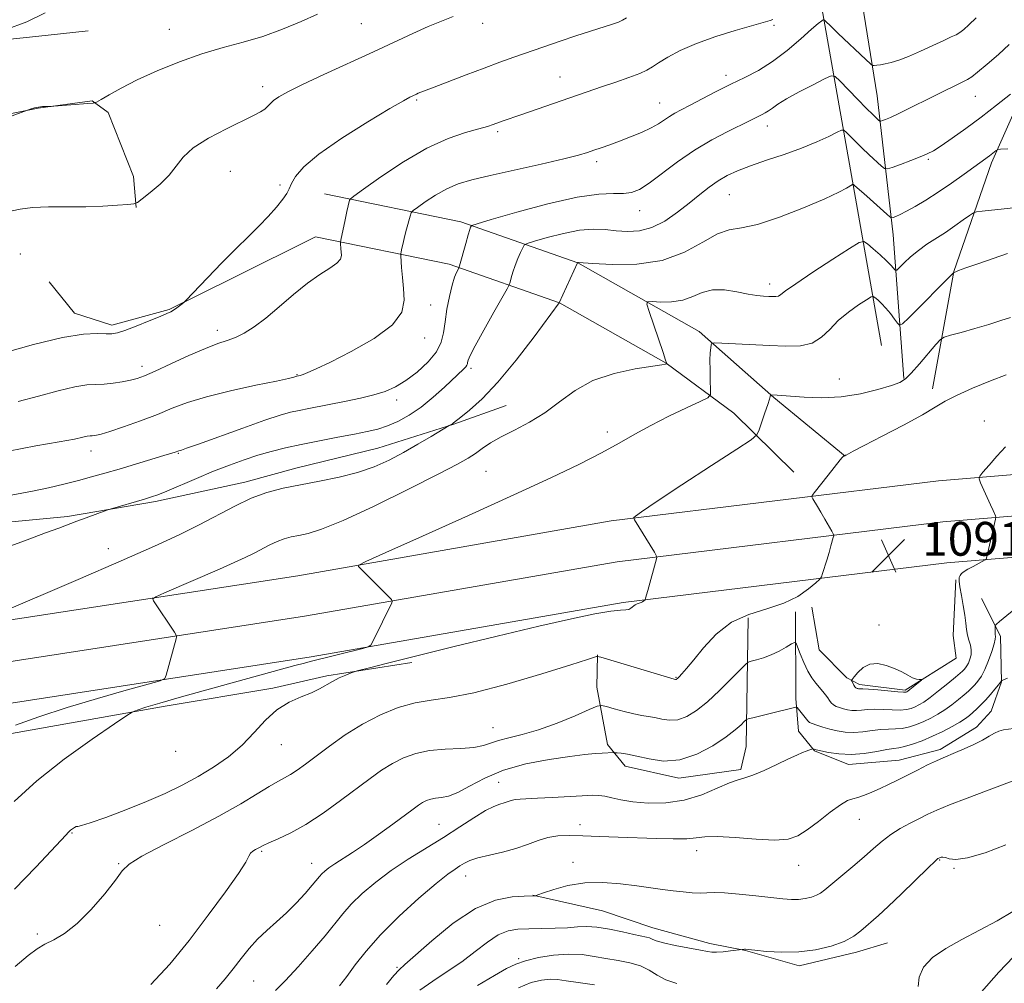
# Model space of a CAD drawing. Extents: x 2122300 to 2125200, y 322300 to 325200.
# Drawn here: x 2123720 to 2123954, y 323071 to 323299 of the extents above; entities that cross this region are included whole.
import ezdxf

# ---------------------------------------------------------------- set-up
doc = ezdxf.new("R2010")
doc.units = 0
doc.header["$MEASUREMENT"] = 0
for name, color, linetype, lineweight in [('DTM HARD BREAKLINE', 7, 'Continuous', 0), ('DTM SPOT ELEVATION', 2, 'Continuous', 13), ('INDEX CONTOUR', 41, 'Continuous', 13), ('INTERMEDIATE CONTOUR', 44, 'Continuous', 0), ('SPOT ELEVATION', 7, 'Continuous', 0)]:
    doc.layers.add(name, color=color, linetype=linetype, lineweight=lineweight)
doc.styles.add('Style-ITALICS', font='ITALICS.shx')

# ---------------------------------------------------------------- blocks, each defined once
blk = doc.blocks.new('SPOT')
at = {"layer": 'SPOT ELEVATION'}
for p, q in [((-3.91, -3.91), (3.82, 3.81)), ((-1.65, 3.77), (1.72, -3.93))]:
    blk.add_line(p, q, dxfattribs=at)

msp = doc.modelspace()

# ---------------------------------------------------------------- linework, layer by layer
at = {"layer": 'DTM HARD BREAKLINE'}
for points in [[(2124010.54, 323475.54, 1121.49), (2123980.37, 323447.39, 1122.03), (2123969.02, 323437.9, 1122.15), (2123958.03, 323426.08, 1121.96), (2123952.47, 323416.12, 1121.57), (2123948.48, 323407.29, 1120.64), (2123949.92, 323374.42, 1117.2), (2123958.5, 323353.81, 1113.26), (2123965.38, 323322.02, 1107.97), (2123962.22, 323291.54, 1102.75), (2123950.63, 323265.44, 1099.62), (2123941.75, 323239.68, 1096.03), (2123936.7, 323211.93, 1092.43)], [(2123902.25, 323356.18, 1115.77), (2123916.12, 323327.38, 1111.13), (2123923.56, 323281.28, 1105.06), (2123927.32, 323248.38, 1099.31), (2123929.91, 323214.34, 1094.13)], [(2123899.82, 323348.87, 1113.6), (2123906.38, 323321.72, 1111.05), (2123910.71, 323300.79, 1106.22), (2123917.48, 323262.44, 1100.31), (2123924.62, 323222.14, 1094.21)], [(2123736.62, 323296.71, 1115.27), (2123724.24, 323295.35, 1115.47), (2123704.5, 323293.32, 1115.93), (2123689.01, 323291.23, 1116.4), (2123674.69, 323289.9, 1117.01), (2123661.14, 323288.16, 1116.86), (2123654.88, 323282.85, 1116.9), (2123650.05, 323269.78, 1116.94), (2123649.86, 323256.64, 1116.32), (2123650.81, 323242.72, 1115.35), (2123653.34, 323230.7, 1114.62), (2123658.28, 323225.22, 1113.42), (2123667.11, 323221.22, 1112.34), (2123679.46, 323220.27, 1111.22)], [(2123668.66, 323247.86, 1114.19), (2123667.29, 323259.48, 1114.08), (2123667.984, 323261.098, 1114.012), (2123670.069, 323265.938, 1114.012), (2123682.297, 323270.562, 1114.012), (2123686.02, 323271.95, 1114.04), (2123706.54, 323274.74, 1114.23), (2123724.76, 323278.34, 1113.96), (2123737.54, 323280.08, 1114.12), (2123741.36, 323277.32, 1113.46), (2123747.32, 323262.16, 1112.65), (2123747.98, 323254.81, 1111.91)], [(2123792.57, 323258.1, 1108.83), (2123824.93, 323251.44, 1104.39), (2123852.61, 323241.75, 1099.99), (2123881.35, 323225.49, 1096.43), (2123899.08, 323209.83, 1093.89), (2123916.01, 323195.93, 1091.97)], [(2123790.47, 323247.91, 1108.83), (2123771, 323238.15, 1109.64), (2123755.82, 323230.65, 1110.11), (2123742.24, 323226.98, 1110.38), (2123733.4, 323229.82, 1110.68), (2123727.33, 323237.25, 1111.19)], [(2123790.47, 323247.91, 1108.83), (2123822.15, 323241.39, 1104.39), (2123848.3, 323232.24, 1099.99), (2123873.53, 323217.96, 1098.03), (2123889.57, 323206.1, 1094.97), (2123903.81, 323192.14, 1092.46)], [(2123706.92, 323155.42, 1100.06), (2123786.28, 323167.64, 1096.41), (2123860.52, 323180.61, 1094.25), (2123938.12, 323190.12, 1090.57), (2123993.08, 323194.65, 1087.23), (2124053.24, 323197.7, 1082.06), (2124133.33, 323200.26, 1075.37), (2124199.58, 323205.93, 1070.2), (2124279.63, 323212.54, 1064.36), (2124366.35, 323222.15, 1059.09), (2124433.76, 323229.33, 1055.21), (2124493.59, 323228.77, 1051.96), (2124557.84, 323223.74, 1047.44), (2124614.69, 323218.52, 1042.88)], [(2123708.48, 323145.79, 1100.26), (2123787.86, 323158.02, 1096.61), (2123861.95, 323170.96, 1094.45), (2123939.11, 323180.42, 1090.77), (2123993.75, 323184.92, 1087.43), (2124053.67, 323188.71, 1082.26), (2124133.85, 323191.27, 1075.57), (2124200.34, 323196.21, 1070.4), (2124280.57, 323202.83, 1064.56), (2124367.4, 323212.46, 1059.29), (2124434.23, 323219.58, 1055.41), (2124493.16, 323219.02, 1052.16), (2124557.01, 323214.02, 1047.64), (2124613.68, 323208.82, 1043.08)], [(2123710.04, 323136.16, 1100.06), (2123789.44, 323148.4, 1096.41), (2123863.38, 323161.31, 1094.25), (2123940.1, 323170.72, 1090.57), (2123994.64, 323175.21, 1087.23), (2124054.1, 323179.72, 1082.06), (2124134.26, 323182.28, 1075.37), (2124201.1, 323186.49, 1070.2), (2124281.51, 323193.12, 1064.36), (2124368.45, 323202.77, 1059.09), (2124434.7, 323209.83, 1055.21), (2124492.73, 323209.27, 1051.96), (2124556.18, 323204.3, 1047.44), (2124612.67, 323199.12, 1042.88)], [(2123525.17, 323133.95, 1111.6), (2123547.08, 323137.85, 1110.68), (2123565.45, 323140.75, 1109.91), (2123580.64, 323142.99, 1109.45), (2123602.89, 323146.89, 1108.57), (2123616.68, 323149.51, 1108.29), (2123639.32, 323155.87, 1106.14), (2123657.37, 323160.89, 1105.78), (2123677.22, 323168.7, 1105.82), (2123694.95, 323175.84, 1103.88), (2123712.63, 323179.81, 1102.89), (2123731.68, 323181.64, 1102.26), (2123752.53, 323185.21, 1101.7), (2123773.74, 323189.83, 1100.57), (2123786.12, 323193.17, 1100.67), (2123805.22, 323197.83, 1100.92), (2123823.28, 323203.55, 1099.93), (2123835.68, 323207.95, 1099.02)], [(2123942.17, 323166.63, 1090.13), (2123941.59, 323153.5, 1090.9), (2123942.28, 323148.08, 1091.48), (2123930.19, 323140.53, 1092.26), (2123919.39, 323141.84, 1092.37), (2123916.33, 323143.43, 1091.79), (2123909.85, 323150.1, 1091.68), (2123908.07, 323160.17, 1091.68)], [(2123904.19, 323159.07, 1090.87), (2123904.28, 323138.59, 1088.32), (2123904.93, 323130.85, 1087.08), (2123908.73, 323126.16, 1085.88), (2123916.8, 323122.95, 1085.38), (2123928.79, 323123.93, 1084.76), (2123938.49, 323126.49, 1084.37), (2123947.07, 323131.77, 1084.61), (2123950.6, 323135.59, 1084.76), (2123953.02, 323142.51, 1085.96), (2123952.8, 323153.33, 1087.62), (2123948.29, 323162.28, 1088.93)], [(2123892.96, 323157.69, 1091.56), (2123892.51, 323127.17, 1087.04), (2123891.28, 323121.78, 1086.31), (2123876.56, 323119.68, 1087.54), (2123863.85, 323122.57, 1087.35), (2123859.68, 323127.65, 1088.39), (2123857.17, 323141.22, 1090.71), (2123857.28, 323148.94, 1092.06)], [(2123712.59, 323129.27, 1097.89), (2123754.82, 323136.76, 1095.57), (2123780.39, 323141.02, 1094.33), (2123793.18, 323143.93, 1094.26), (2123813.32, 323147.11, 1093.48)], [(2123841.93, 323091.98, 1082.04), (2123858.5, 323088.26, 1081.03), (2123870.41, 323084.22, 1080.72), (2123883.89, 323080.54, 1080.41), (2123892.36, 323078.87, 1079.95), (2123905.06, 323075.21, 1079.6), (2123918.63, 323078.48, 1079.56), (2123926.01, 323080.69, 1079.02)]]:
    msp.add_polyline3d(points, dxfattribs=at)
at = {"layer": 'DTM SPOT ELEVATION'}
for p in [(2123801.37, 323298.38, 1113.1), (2123830.11, 323298.49, 1111.5), (2123899.11, 323297.98, 1107.78), (2123755.83, 323297.06, 1114.9), (2123848.44, 323285.75, 1108.8), (2123887.71, 323286.18, 1106.46), (2123777.93, 323283.44, 1112.5), (2123814.46, 323280.27, 1109.8), (2123871.99, 323279.63, 1106.8), (2123946.84, 323281.21, 1103.2), (2123833.66, 323272.77, 1107.7), (2123897.54, 323274.15, 1103.39), (2123857.09, 323265.72, 1105.6), (2123935.7, 323266.26, 1101.8), (2123770.26, 323263.43, 1111.1), (2123782.08, 323260.2, 1110.3), (2123888.56, 323257.89, 1101.05), (2123867.31, 323254.13, 1103.3), (2123720.54, 323243.84, 1111.03), (2123898.09, 323236.72, 1098.51), (2123817.77, 323231.74, 1105.1), (2123767.24, 323225.76, 1108.5), (2123816.33, 323223.9, 1105.5), (2123749.38, 323217.21, 1108.5), (2123827.3, 323216.73, 1101.7), (2123786.1, 323215.28, 1106.1), (2123914.59, 323214.22, 1094.79), (2123809.71, 323209.22, 1103.5), (2123948.96, 323204.28, 1090.9), (2123859.65, 323201.66, 1096.46), (2123737.28, 323197.15, 1105.4), (2123757.96, 323196.65, 1103.9), (2123830.91, 323192.38, 1096.93), (2123741.41, 323174.04, 1100.7), (2123923.98, 323155.97, 1091.5), (2123875.87, 323143.54, 1092.1), (2123832.52, 323131.69, 1090.9), (2123782.38, 323127.62, 1093.2), (2123757.38, 323126.01, 1095.5), (2123833.88, 323118.68, 1086.9), (2123919.36, 323109.98, 1083.2), (2123732.75, 323106.72, 1093.9), (2123819.71, 323108.78, 1086.9), (2123853.11, 323108.65, 1084.6), (2123777.73, 323102.33, 1089.8), (2123880.78, 323102.51, 1083.4), (2123851.48, 323099.77, 1082.5), (2123938.36, 323100.29, 1079.9), (2123743.8, 323099.43, 1092.1), (2123789.56, 323099.54, 1088.7), (2123904.95, 323099.04, 1083.3), (2123941.73, 323098.32, 1079.9), (2123826.06, 323096.52, 1083.3), (2123753.55, 323084.82, 1091.3), (2123724.6, 323082.78, 1092.3), (2123838.63, 323076.96, 1078.2), (2123809.75, 323074.91, 1082.2), (2123775.85, 323071.65, 1087.1)]:
    msp.add_point(p, dxfattribs=at)
at = {"layer": 'INDEX CONTOUR', "flags": 128}
for points, elevation in [([(2123716.355, 323220.322), (2123723.694, 323222.38), (2123730.538, 323224.051), (2123735.52, 323224.854), (2123738.78, 323225.009), (2123740.837, 323224.905), (2123742.226, 323224.891), (2123743.526, 323225.131), (2123745.329, 323225.743), (2123748.005, 323226.774), (2123751.025, 323227.979), (2123753.634, 323229.041), (2123755.279, 323229.731), (2123756.205, 323230.17), (2123756.859, 323230.567), (2123757.584, 323231.073), (2123758.911, 323232.057), (2123759.285, 323232.354), (2123759.75, 323232.807), (2123768.3, 323241.766), (2123769.769, 323243.265), (2123771.277, 323244.751), (2123775.011, 323248.345), (2123777.131, 323250.464), (2123779.28, 323252.734), (2123781.234, 323254.929), (2123782.739, 323256.786), (2123783.643, 323258.143), (2123784.199, 323259.258), (2123784.763, 323260.493), (2123785.733, 323262.17), (2123787.692, 323264.461), (2123791.264, 323267.498), (2123796.714, 323271.261), (2123802.845, 323275.113), (2123808.098, 323278.261), (2123811.303, 323280.125), (2123812.853, 323280.981), (2123814.414, 323281.72), (2123814.835, 323281.897), (2123818.58, 323283.315), (2123826.207, 323286.255), (2123830.44, 323287.863), (2123834.144, 323289.229), (2123837.503, 323290.429), (2123844.572, 323292.89), (2123848.415, 323294.21), (2123852.181, 323295.479), (2123855.64, 323296.613), (2123860.83, 323298.27), (2123862.273, 323298.746), (2123863.232, 323299.172), (2123864.13, 323299.781)], 1110), ([(2123714.976, 323158.518), (2123734.202, 323166.778), (2123744.421, 323171.195), (2123752.32, 323174.655), (2123758.208, 323177.34), (2123762.949, 323179.673), (2123771.346, 323184.145), (2123775.226, 323185.978), (2123778.98, 323187.339), (2123782.798, 323188.344), (2123786.899, 323189.18), (2123791.406, 323190.016), (2123796.046, 323190.951), (2123800.452, 323192.069), (2123804.358, 323193.433), (2123807.901, 323195.037), (2123811.322, 323196.852), (2123814.749, 323198.806), (2123817.854, 323200.641), (2123822.172, 323203.231), (2123822.654, 323203.487), (2123822.916, 323203.644), (2123823.181, 323203.834), (2123824.898, 323205.185), (2123826.969, 323206.85), (2123829.926, 323209.525), (2123833.68, 323213.477), (2123838.022, 323218.714), (2123842.264, 323224.208), (2123848.242, 323232.265), (2123852.559, 323241.775), (2123852.612, 323241.788), (2123852.76, 323241.781), (2123856.215, 323241.553), (2123860.789, 323241.318), (2123866.631, 323241.407), (2123872.632, 323242.301), (2123877.877, 323244.257), (2123882.22, 323246.643), (2123885.707, 323248.603), (2123888.52, 323249.557), (2123891.388, 323250.037), (2123895.177, 323250.849), (2123900.396, 323252.562), (2123906.14, 323254.796), (2123911.151, 323256.929), (2123914.466, 323258.469), (2123916.315, 323259.44), (2123917.677, 323260.26), (2123917.953, 323260.263), (2123918.291, 323260.007), (2123919.831, 323258.667), (2123921.139, 323257.508), (2123925.812, 323253.287), (2123926.573, 323252.618), (2123926.967, 323252.413), (2123927.331, 323252.496), (2123927.962, 323252.736), (2123928.99, 323253.184), (2123930.504, 323253.939), (2123932.561, 323255.077), (2123935.093, 323256.593), (2123938.003, 323258.465), (2123941.14, 323260.616), (2123944.156, 323262.763), (2123950.163, 323267.108), (2123951.736, 323268.36), (2123952.038, 323268.54), (2123952.75, 323268.643), (2123954.48, 323268.758)], 1100), ([(2123751.422, 323070.793), (2123755.922, 323075.604), (2123760.515, 323081.256), (2123765.07, 323087.207), (2123769.143, 323092.749), (2123772.209, 323097.134), (2123773.929, 323099.835), (2123774.7, 323101.228), (2123775.107, 323101.911), (2123775.614, 323102.387), (2123776.221, 323102.773), (2123777.336, 323103.378), (2123778.086, 323103.753), (2123779.419, 323104.347), (2123781.611, 323105.293), (2123784.592, 323106.718), (2123788.215, 323108.746), (2123792.279, 323111.412), (2123796.421, 323114.385), (2123803.416, 323119.641), (2123806.144, 323121.597), (2123808.697, 323123.205), (2123811.334, 323124.535), (2123814.22, 323125.564), (2123817.495, 323126.246), (2123821.188, 323126.577), (2123824.873, 323126.739), (2123828.014, 323126.957), (2123830.258, 323127.398), (2123833.866, 323128.639), (2123836.317, 323129.252), (2123839.461, 323130.008), (2123843.3, 323131.133), (2123847.697, 323132.739), (2123851.976, 323134.488), (2123855.325, 323135.929), (2123857.218, 323136.714), (2123858.274, 323136.9), (2123859.399, 323136.646), (2123861.263, 323136.116), (2123863.595, 323135.481), (2123865.885, 323134.92), (2123867.757, 323134.555), (2123869.33, 323134.304), (2123870.853, 323134.029), (2123872.527, 323133.661), (2123874.369, 323133.407), (2123876.347, 323133.537), (2123878.451, 323134.28), (2123880.756, 323135.691), (2123883.349, 323137.783), (2123886.228, 323140.459), (2123888.988, 323143.211), (2123892.344, 323146.651), (2123893.02, 323147.158), (2123893.739, 323147.379), (2123894.951, 323147.682), (2123896.587, 323148.167), (2123898.443, 323148.869), (2123900.321, 323149.779), (2123901.998, 323150.723), (2123903.252, 323151.485), (2123903.951, 323151.858), (2123904.325, 323151.678), (2123904.695, 323150.793), (2123905.311, 323149.148), (2123906.145, 323147.09), (2123907.099, 323145.066), (2123908.084, 323143.428), (2123909.041, 323142.153), (2123910.678, 323140.231), (2123911.315, 323139.445), (2123911.836, 323138.741), (2123912.265, 323138.104), (2123912.685, 323137.543), (2123913.19, 323137.071), (2123913.859, 323136.696), (2123914.667, 323136.393), (2123915.569, 323136.135), (2123916.528, 323135.903), (2123917.549, 323135.737), (2123918.644, 323135.685), (2123919.842, 323135.776), (2123921.234, 323135.918), (2123922.925, 323136.002), (2123924.952, 323135.951), (2123927.077, 323135.848), (2123928.992, 323135.814), (2123930.47, 323135.942), (2123931.596, 323136.215), (2123932.536, 323136.584), (2123933.462, 323137.041), (2123934.579, 323137.723), (2123936.099, 323138.807), (2123938.116, 323140.37), (2123940.272, 323142.101), (2123942.089, 323143.589), (2123943.218, 323144.534), (2123943.812, 323145.062), (2123944.153, 323145.413), (2123944.474, 323145.787), (2123944.817, 323146.282), (2123945.177, 323146.961), (2123945.532, 323147.866), (2123945.791, 323148.931), (2123945.847, 323150.069), (2123945.635, 323151.21), (2123945.278, 323152.367), (2123944.938, 323153.57), (2123944.73, 323154.869), (2123944.577, 323156.39), (2123944.35, 323158.276), (2123943.968, 323160.577), (2123943.523, 323162.959), (2123943.155, 323164.989), (2123942.975, 323166.352), (2123942.992, 323167.178), (2123943.186, 323167.711), (2123943.556, 323168.163), (2123944.156, 323168.633), (2123945.059, 323169.185), (2123946.271, 323169.853), (2123949.168, 323171.373), (2123949.399, 323171.56), (2123949.479, 323171.788), (2123951.609, 323181.067), (2123951.653, 323181.508), (2123951.564, 323181.799), (2123951.007, 323183.105), (2123950.434, 323184.402), (2123948.058, 323189.662), (2123947.706, 323190.577), (2123947.852, 323191.232), (2123948.62, 323192.191), (2123950.063, 323193.855), (2123951.936, 323195.98), (2123953.924, 323198.161)], 1090), ([(2123815.232, 323069.519), (2123818.245, 323071.632), (2123821.669, 323073.868), (2123825.131, 323076.226), (2123828.322, 323078.654), (2123831.194, 323080.882), (2123833.764, 323082.583), (2123836.092, 323083.53), (2123838.419, 323083.908), (2123841.028, 323084.002), (2123844.087, 323084.054), (2123847.29, 323084.135), (2123850.214, 323084.269), (2123852.586, 323084.453), (2123854.735, 323084.557), (2123857.138, 323084.419), (2123860.098, 323083.942), (2123863.217, 323083.287), (2123865.919, 323082.681), (2123868.916, 323082.052), (2123869.633, 323081.841), (2123870.237, 323081.554), (2123871.171, 323081.167), (2123872.908, 323080.676), (2123875.698, 323080.093), (2123881.657, 323078.994), (2123883.353, 323078.657), (2123884.402, 323078.489), (2123885.472, 323078.474), (2123887.036, 323078.586), (2123888.799, 323078.76), (2123891.565, 323079.078), (2123891.926, 323079.15), (2123892.126, 323079.179), (2123892.366, 323079.18), (2123893.028, 323079.116), (2123894.572, 323078.947), (2123897.311, 323078.671), (2123900.93, 323078.461), (2123904.96, 323078.536), (2123908.965, 323079.051), (2123912.64, 323079.933), (2123915.72, 323081.046), (2123918.019, 323082.265), (2123919.706, 323083.501), (2123923.855, 323087.172), (2123926.129, 323089.284), (2123929.312, 323092.332), (2123935.625, 323098.445), (2123937.27, 323100.014), (2123937.947, 323100.628), (2123938.133, 323100.761), (2123938.498, 323100.922), (2123938.753, 323101.001), (2123939.15, 323101.018), (2123939.737, 323100.879), (2123940.635, 323100.572), (2123942.23, 323100.416), (2123944.978, 323100.809), (2123949.115, 323102.031), (2123954.009, 323103.887)], 1080)]:
    msp.add_lwpolyline(points, dxfattribs=dict(at, elevation=elevation))
at = {"layer": 'INTERMEDIATE CONTOUR', "flags": 128}
for points, elevation in [([(2123712.948, 323274.504), (2123723.092, 323278.177), (2123723.893, 323278.419), (2123724.833, 323278.624), (2123725.822, 323278.736), (2123726.73, 323278.774), (2123727.86, 323278.781), (2123728.443, 323278.815), (2123736.521, 323279.444), (2123737.779, 323279.57), (2123738.593, 323279.827), (2123739.66, 323280.436), (2123741.562, 323281.56), (2123744.422, 323283.142), (2123748.25, 323285.07), (2123752.975, 323287.208), (2123758.222, 323289.338), (2123763.535, 323291.219), (2123768.56, 323292.7), (2123773.342, 323293.985), (2123778.025, 323295.367), (2123782.684, 323297.048), (2123787.092, 323298.873), (2123790.955, 323300.598)], 1114), ([(2123716.923, 323296.956), (2123722.068, 323298.79), (2123726.451, 323300.917)], 1116), ([(2123715.155, 323253.338), (2123720.459, 323254.459), (2123723.438, 323254.844), (2123727.24, 323254.995), (2123736.023, 323255.034), (2123740.116, 323255.169), (2123743.545, 323255.37), (2123746.012, 323255.555), (2123747.396, 323255.703), (2123748.276, 323256.044), (2123749.406, 323256.869), (2123751.318, 323258.373), (2123753.649, 323260.359), (2123755.816, 323262.534), (2123759.105, 323266.785), (2123761.513, 323268.982), (2123765.155, 323271.29), (2123769.352, 323273.499), (2123775.796, 323276.633), (2123777.44, 323277.5), (2123778.435, 323278.152), (2123779.117, 323278.773), (2123779.742, 323279.429), (2123780.544, 323280.16), (2123781.799, 323281.035), (2123783.931, 323282.231), (2123787.406, 323283.957), (2123792.455, 323286.321), (2123804.234, 323291.738), (2123813.526, 323296.077), (2123817.17, 323297.694), (2123820.366, 323298.989), (2123823.088, 323300.069)], 1112), ([(2123717.748, 323197.143), (2123724.242, 323198.383), (2123729.775, 323199.327), (2123733.371, 323199.991), (2123735.36, 323200.418), (2123736.401, 323200.659), (2123737.06, 323200.765), (2123737.55, 323200.796), (2123737.995, 323200.812), (2123738.572, 323200.89), (2123739.671, 323201.172), (2123741.735, 323201.818), (2123745.016, 323202.926), (2123749.005, 323204.343), (2123752.998, 323205.853), (2123756.541, 323207.286), (2123760.155, 323208.661), (2123764.608, 323210.038), (2123770.319, 323211.441), (2123776.304, 323212.736), (2123781.226, 323213.749), (2123784.103, 323214.357), (2123785.351, 323214.65), (2123786.054, 323214.859), (2123786.456, 323214.946), (2123786.869, 323215.063), (2123787.545, 323215.296), (2123788.65, 323215.734), (2123790.63, 323216.62), (2123794.001, 323218.236), (2123798.949, 323220.747), (2123804.336, 323223.834), (2123808.685, 323227.063), (2123810.916, 323230.086), (2123811.502, 323232.912), (2123811.307, 323235.638), (2123811.049, 323238.295), (2123810.866, 323240.649), (2123810.693, 323243.376), (2123810.703, 323243.888), (2123810.789, 323244.37), (2123810.96, 323245.185), (2123811.224, 323246.374), (2123811.592, 323247.901), (2123812.054, 323249.679), (2123812.901, 323252.787), (2123813.162, 323253.577), (2123813.611, 323254.12), (2123814.631, 323254.882), (2123816.486, 323256.187), (2123818.933, 323257.787), (2123821.605, 323259.291), (2123824.305, 323260.424), (2123827.509, 323261.361), (2123831.858, 323262.39), (2123843.918, 323265.133), (2123849.282, 323266.382), (2123852.78, 323267.254), (2123854.889, 323267.86), (2123856.453, 323268.386), (2123858.174, 323268.991), (2123860.196, 323269.716), (2123862.526, 323270.575), (2123865.116, 323271.566), (2123867.712, 323272.631), (2123870.006, 323273.695), (2123871.776, 323274.697), (2123873.151, 323275.614), (2123874.348, 323276.428), (2123875.587, 323277.158), (2123877.126, 323277.97), (2123879.236, 323279.06), (2123882.076, 323280.555), (2123885.402, 323282.29), (2123888.865, 323284.029), (2123892.198, 323285.627), (2123895.46, 323287.31), (2123898.794, 323289.395), (2123902.245, 323292.044), (2123905.47, 323294.81), (2123908.03, 323297.093), (2123909.613, 323298.448), (2123910.412, 323299.056), (2123910.749, 323299.255), (2123910.912, 323299.317), (2123911.062, 323299.246), (2123912.782, 323297.517), (2123914.326, 323296.023), (2123920.864, 323289.864), (2123921.967, 323288.849), (2123922.485, 323288.485), (2123922.86, 323288.462), (2123923.46, 323288.525), (2123924.339, 323288.646), (2123925.476, 323288.854), (2123926.875, 323289.192), (2123928.652, 323289.749), (2123930.947, 323290.63), (2123933.79, 323291.87), (2123936.76, 323293.236), (2123939.323, 323294.427), (2123941.088, 323295.228), (2123942.248, 323295.775), (2123943.139, 323296.284), (2123944.08, 323296.975), (2123945.305, 323298.072), (2123947.034, 323299.796)], 1106), ([(2123720.021, 323208.929), (2123724.863, 323210.157), (2123729.527, 323211.399), (2123733.469, 323212.355), (2123736.325, 323212.816), (2123738.449, 323212.95), (2123740.379, 323213.019), (2123742.511, 323213.226), (2123744.697, 323213.556), (2123746.649, 323213.933), (2123748.239, 323214.337), (2123749.966, 323214.967), (2123752.485, 323216.079), (2123756.195, 323217.801), (2123760.463, 323219.769), (2123764.401, 323221.489), (2123767.347, 323222.613), (2123769.549, 323223.357), (2123771.484, 323224.076), (2123773.565, 323225.091), (2123775.945, 323226.566), (2123778.715, 323228.631), (2123781.903, 323231.312), (2123785.286, 323234.23), (2123788.579, 323236.906), (2123791.516, 323238.971), (2123793.901, 323240.497), (2123795.558, 323241.667), (2123796.391, 323242.644), (2123796.629, 323243.506), (2123796.581, 323244.311), (2123796.506, 323245.09), (2123796.418, 323246.295), (2123796.41, 323246.624), (2123796.477, 323247.086), (2123797.482, 323251.949), (2123797.902, 323253.909), (2123798.211, 323255.275), (2123798.533, 323256.542), (2123798.713, 323256.848), (2123799.57, 323257.526), (2123801.84, 323259.159), (2123805.976, 323262.079), (2123811.308, 323265.629), (2123816.885, 323268.901), (2123821.89, 323271.192), (2123826.034, 323272.612), (2123829.165, 323273.474), (2123831.23, 323274.056), (2123832.586, 323274.495), (2123834.961, 323275.349), (2123839.124, 323276.797), (2123858.481, 323283.484), (2123861.647, 323284.56), (2123864.747, 323285.641), (2123867.3, 323286.607), (2123869.008, 323287.398), (2123870.293, 323288.171), (2123871.762, 323289.138), (2123873.925, 323290.451), (2123876.906, 323292.018), (2123880.737, 323293.689), (2123885.303, 323295.314), (2123889.918, 323296.754), (2123898.229, 323299.168), (2123898.801, 323299.375)], 1108), ([(2123715.862, 323186.217), (2123723.381, 323187.627), (2123727.219, 323188.439), (2123730.879, 323189.304), (2123734.286, 323190.175), (2123737.424, 323191.026), (2123740.536, 323191.912), (2123743.928, 323192.908), (2123754.524, 323196.077), (2123757.26, 323196.925), (2123758.061, 323197.221), (2123758.685, 323197.404), (2123759.926, 323197.816), (2123762.754, 323198.814), (2123773.285, 323202.612), (2123778.495, 323204.448), (2123782.13, 323205.643), (2123784.583, 323206.333), (2123786.615, 323206.79), (2123788.861, 323207.244), (2123797.769, 323208.969), (2123801.166, 323209.679), (2123804.316, 323210.44), (2123807.001, 323211.27), (2123809.421, 323212.337), (2123811.882, 323213.836), (2123814.56, 323215.882), (2123817.131, 323218.261), (2123819.143, 323220.675), (2123820.287, 323222.923), (2123820.824, 323225.184), (2123821.162, 323227.737), (2123821.623, 323230.73), (2123822.203, 323233.799), (2123822.818, 323236.454), (2123823.387, 323238.316), (2123823.864, 323239.471), (2123824.406, 323240.499), (2123824.583, 323241.014), (2123826.066, 323246.331), (2123826.643, 323248.352), (2123827.02, 323249.603), (2123827.224, 323250.206), (2123827.32, 323250.441), (2123827.54, 323250.591), (2123828.786, 323250.986), (2123832.122, 323251.965), (2123838.14, 323253.7), (2123845.522, 323255.697), (2123852.472, 323257.296), (2123857.592, 323258.022), (2123861.067, 323258.146), (2123863.476, 323258.124), (2123865.382, 323258.371), (2123867.254, 323259.13), (2123869.54, 323260.602), (2123876.223, 323265.639), (2123880.242, 323268.423), (2123884.353, 323270.86), (2123888.165, 323272.847), (2123893.331, 323275.366), (2123895.512, 323276.459), (2123896.291, 323276.832), (2123897.054, 323277.226), (2123897.833, 323277.713), (2123898.717, 323278.371), (2123900.014, 323279.292), (2123902.088, 323280.569), (2123905.097, 323282.217), (2123908.39, 323283.925), (2123911.107, 323285.302), (2123912.673, 323286.006), (2123913.617, 323285.885), (2123914.745, 323284.833), (2123918.934, 323280.489), (2123921.053, 323278.317), (2123922.533, 323276.835), (2123923.426, 323275.973), (2123923.91, 323275.525), (2123924.172, 323275.314), (2123924.401, 323275.285), (2123924.796, 323275.412), (2123925.536, 323275.69), (2123926.742, 323276.191), (2123928.518, 323277.007), (2123930.907, 323278.186), (2123936.651, 323281.091), (2123939.485, 323282.49), (2123941.957, 323283.685), (2123943.827, 323284.573), (2123944.998, 323285.143), (2123945.959, 323285.755), (2123947.346, 323286.862), (2123949.588, 323288.759), (2123952.294, 323291.107), (2123954.864, 323293.412)], 1104), ([(2123716.82, 323174.2), (2123722.132, 323176.176), (2123726.525, 323177.78), (2123729.631, 323178.933), (2123733.887, 323180.555), (2123736.112, 323181.384), (2123741.024, 323183.171), (2123741.801, 323183.422), (2123749.968, 323185.797), (2123751.632, 323186.296), (2123753.141, 323186.825), (2123755.223, 323187.669), (2123762.288, 323190.68), (2123766.344, 323192.369), (2123770.099, 323193.852), (2123773.55, 323195.106), (2123776.804, 323196.165), (2123779.993, 323197.067), (2123783.344, 323197.887), (2123787.105, 323198.704), (2123791.391, 323199.571), (2123795.774, 323200.425), (2123799.691, 323201.176), (2123802.747, 323201.778), (2123805.208, 323202.364), (2123807.507, 323203.116), (2123809.995, 323204.192), (2123812.688, 323205.661), (2123815.519, 323207.571), (2123818.387, 323209.893), (2123821.046, 323212.288), (2123825.602, 323216.596), (2123826.094, 323217.119), (2123826.343, 323217.501), (2123826.45, 323217.828), (2123826.498, 323218.166), (2123826.618, 323218.658), (2123827.101, 323219.775), (2123828.286, 323222.066), (2123830.338, 323225.789), (2123832.727, 323230.033), (2123835.887, 323235.612), (2123836.356, 323236.542), (2123836.566, 323237.185), (2123836.847, 323238.18), (2123837.262, 323239.537), (2123837.803, 323241.107), (2123838.443, 323242.729), (2123839.076, 323244.203), (2123839.574, 323245.316), (2123839.938, 323245.947), (2123840.655, 323246.35), (2123842.34, 323246.87), (2123845.376, 323247.737), (2123849.211, 323248.718), (2123853.06, 323249.466), (2123856.319, 323249.727), (2123859.108, 323249.618), (2123861.721, 323249.353), (2123864.409, 323249.159), (2123867.222, 323249.302), (2123870.165, 323250.069), (2123873.212, 323251.629), (2123876.221, 323253.703), (2123879.023, 323255.899), (2123881.5, 323257.896), (2123883.731, 323259.633), (2123885.847, 323261.12), (2123888.007, 323262.386), (2123890.471, 323263.542), (2123893.531, 323264.719), (2123897.343, 323266.018), (2123901.547, 323267.424), (2123905.651, 323268.893), (2123909.222, 323270.358), (2123912.065, 323271.67), (2123914.043, 323272.65), (2123915.125, 323273.156), (2123915.691, 323273.168), (2123916.227, 323272.696), (2123917.124, 323271.768), (2123918.393, 323270.483), (2123919.946, 323268.958), (2123921.668, 323267.331), (2123924.575, 323264.667), (2123925.327, 323264.058), (2123925.988, 323263.973), (2123927.127, 323264.34), (2123929.113, 323265.063), (2123931.533, 323265.957), (2123933.779, 323266.816), (2123935.438, 323267.517), (2123936.888, 323268.289), (2123938.704, 323269.448), (2123941.32, 323271.228), (2123944.582, 323273.544), (2123948.196, 323276.23), (2123951.843, 323279.077), (2123955.109, 323281.714)], 1102), ([(2123719.4, 323132.205), (2123724.954, 323134.194), (2123731.609, 323136.405), (2123738.829, 323138.596), (2123745.603, 323140.528), (2123750.808, 323141.963), (2123753.664, 323142.778), (2123754.784, 323143.331), (2123755.128, 323144.092), (2123757.443, 323152.671), (2123757.554, 323153.19), (2123757.451, 323153.596), (2123757.05, 323154.238), (2123752.116, 323161.7), (2123751.941, 323162.182), (2123752.61, 323162.674), (2123754.699, 323163.598), (2123767.741, 323169.214), (2123771.239, 323170.747), (2123773.848, 323171.936), (2123775.947, 323172.97), (2123779.666, 323174.95), (2123781.384, 323175.762), (2123783.047, 323176.365), (2123784.738, 323176.81), (2123786.554, 323177.18), (2123788.715, 323177.633), (2123791.925, 323178.625), (2123797.012, 323180.691), (2123804.347, 323184.102), (2123812.488, 323188.101), (2123819.538, 323191.669), (2123824.088, 323194.048), (2123826.682, 323195.515), (2123828.355, 323196.609), (2123830, 323197.772), (2123831.969, 323199.086), (2123834.471, 323200.535), (2123837.628, 323202.131), (2123841.193, 323203.974), (2123844.829, 323206.188), (2123848.324, 323208.807), (2123851.977, 323211.502), (2123856.215, 323213.849), (2123861.225, 323215.527), (2123866.236, 323216.602), (2123872.507, 323217.591), (2123873.413, 323217.754), (2123873.617, 323217.811), (2123873.684, 323217.855), (2123873.685, 323217.887), (2123873.652, 323218.031), (2123873.434, 323218.723), (2123872.845, 323220.485), (2123869.509, 323230.234), (2123868.981, 323231.938), (2123869.174, 323232.54), (2123870.253, 323232.557), (2123872.275, 323232.453), (2123874.856, 323232.491), (2123877.507, 323232.884), (2123879.868, 323233.732), (2123882.114, 323234.698), (2123884.555, 323235.334), (2123887.382, 323235.324), (2123890.323, 323234.882), (2123892.99, 323234.353), (2123895.082, 323234.01), (2123896.656, 323233.842), (2123897.856, 323233.768), (2123898.807, 323233.727), (2123899.559, 323233.747), (2123900.141, 323233.881), (2123900.696, 323234.227), (2123901.826, 323235.083), (2123904.247, 323236.797), (2123908.327, 323239.513), (2123913.044, 323242.581), (2123917.026, 323245.148), (2123919.288, 323246.543), (2123920.385, 323246.83), (2123921.258, 323246.256), (2123922.618, 323245.082), (2123924.267, 323243.633), (2123925.777, 323242.252), (2123926.816, 323241.21), (2123927.427, 323240.51), (2123927.75, 323240.083), (2123927.94, 323239.895), (2123928.219, 323240.036), (2123929.94, 323241.728), (2123931.486, 323243.162), (2123933.331, 323244.691), (2123935.359, 323246.133), (2123939.741, 323248.957), (2123941.971, 323250.47), (2123943.969, 323251.886), (2123945.466, 323252.972), (2123946.347, 323253.573), (2123947.116, 323253.842), (2123948.432, 323254.011), (2123953.625, 323254.558), (2123956.461, 323254.835)], 1098), ([(2123719.076, 323114.175), (2123724.411, 323119.098), (2123730.944, 323124.23), (2123737.565, 323128.967), (2123742.851, 323132.575), (2123745.787, 323134.551), (2123747.014, 323135.334), (2123747.583, 323135.594), (2123748.461, 323135.91), (2123750.286, 323136.499), (2123753.61, 323137.483), (2123758.738, 323138.928), (2123785.553, 323146.341), (2123787.866, 323146.967), (2123789.249, 323147.328), (2123801.693, 323150.412), (2123802.971, 323150.77), (2123803.602, 323151.23), (2123804.126, 323152.187), (2123808.55, 323161.207), (2123808.673, 323161.577), (2123808.445, 323161.986), (2123807.671, 323162.784), (2123800.661, 323169.807), (2123800.71, 323170.127), (2123802.398, 323170.989), (2123807.174, 323173.134), (2123815.854, 323177.008), (2123826.738, 323181.889), (2123837.491, 323186.76), (2123846.247, 323190.815), (2123853.005, 323194.068), (2123858.233, 323196.74), (2123862.415, 323199.044), (2123866.117, 323201.158), (2123869.925, 323203.249), (2123874.195, 323205.406), (2123878.36, 323207.397), (2123881.624, 323208.915), (2123883.414, 323209.803), (2123884.057, 323210.527), (2123884.104, 323211.707), (2123884.024, 323213.759), (2123883.95, 323216.283), (2123883.934, 323218.675), (2123884.009, 323220.453), (2123884.135, 323221.627), (2123884.255, 323222.329), (2123884.411, 323222.683), (2123885.053, 323222.784), (2123886.731, 323222.718), (2123898.014, 323222.137), (2123901.938, 323221.974), (2123905.361, 323222.088), (2123908.183, 323222.746), (2123910.394, 323224.113), (2123912.314, 323225.985), (2123914.342, 323228.057), (2123916.731, 323230.047), (2123919.128, 323231.757), (2123921.033, 323233.006), (2123922.102, 323233.666), (2123922.62, 323233.801), (2123923.032, 323233.53), (2123923.693, 323232.951), (2123924.59, 323232.102), (2123925.628, 323230.999), (2123926.7, 323229.701), (2123927.673, 323228.422), (2123928.407, 323227.415), (2123928.884, 323226.94), (2123929.576, 323227.282), (2123931.073, 323228.737), (2123941.727, 323239.453), (2123941.96, 323239.524), (2123942.178, 323239.636), (2123942.83, 323239.894), (2123944.561, 323240.523), (2123947.659, 323241.614), (2123954.408, 323243.959)], 1096), ([(2123719.181, 323093.379), (2123724.19, 323098.598), (2123731.362, 323106.242), (2123731.888, 323106.846), (2123732.129, 323107.095), (2123732.46, 323107.382), (2123732.908, 323107.715), (2123733.391, 323108.021), (2123733.803, 323108.214), (2123734.168, 323108.274), (2123735.04, 323108.455), (2123737.103, 323109.084), (2123740.787, 323110.383), (2123745.509, 323112.165), (2123750.43, 323114.14), (2123754.884, 323116.084), (2123758.898, 323118.03), (2123762.669, 323120.077), (2123766.343, 323122.311), (2123769.851, 323124.779), (2123773.074, 323127.521), (2123775.946, 323130.501), (2123778.632, 323133.418), (2123781.35, 323135.903), (2123784.233, 323137.69), (2123787.063, 323138.941), (2123789.535, 323139.919), (2123791.445, 323140.843), (2123794.482, 323142.612), (2123796.115, 323143.419), (2123797.696, 323144.106), (2123798.931, 323144.606), (2123799.665, 323144.891), (2123800.311, 323145.091), (2123803.588, 323145.932), (2123807.501, 323146.917), (2123813.891, 323148.508), (2123823.05, 323150.767), (2123833.513, 323153.318), (2123843.379, 323155.673), (2123851.119, 323157.438), (2123856.697, 323158.605), (2123860.449, 323159.256), (2123862.732, 323159.504), (2123863.991, 323159.556), (2123864.69, 323159.641), (2123865.224, 323159.93), (2123866.179, 323160.723), (2123866.673, 323160.977), (2123867.605, 323161.287), (2123867.974, 323161.47), (2123868.257, 323161.665), (2123868.55, 323161.917), (2123868.598, 323161.981), (2123868.694, 323162.284), (2123869.21, 323164.133), (2123871.255, 323171.657), (2123871.34, 323172.111), (2123871.285, 323172.294), (2123871.127, 323172.569), (2123870.763, 323173.179), (2123866.043, 323180.863), (2123865.861, 323181.254), (2123865.921, 323181.417), (2123866.259, 323181.733), (2123867.682, 323182.77), (2123871.188, 323185.14), (2123877.262, 323189.133), (2123884.334, 323193.739), (2123890.322, 323197.624), (2123893.684, 323199.846), (2123895.047, 323201.023), (2123895.579, 323202.163), (2123896.977, 323206.209), (2123897.638, 323208.17), (2123898.037, 323209.417), (2123898.218, 323210.056), (2123898.307, 323210.455), (2123898.348, 323210.5), (2123898.436, 323210.502), (2123899.829, 323210.425), (2123900.94, 323210.343), (2123902.991, 323210.172), (2123906.244, 323209.919), (2123910.395, 323209.779), (2123914.999, 323209.997), (2123919.608, 323210.722), (2123923.75, 323211.728), (2123926.952, 323212.697), (2123928.941, 323213.437), (2123930.25, 323214.271), (2123931.615, 323215.648), (2123933.553, 323217.829), (2123937.49, 323222.386), (2123938.558, 323223.564), (2123939.441, 323224.131), (2123940.898, 323224.573), (2123943.454, 323225.268), (2123946.711, 323226.176), (2123950.037, 323227.145), (2123952.895, 323228.043), (2123955.123, 323228.791)], 1094), ([(2123719.316, 323075.066), (2123722.419, 323077.677), (2123724.518, 323079.273), (2123726.328, 323080.363), (2123728.441, 323081.44), (2123730.985, 323082.933), (2123733.977, 323085.255), (2123737.33, 323088.606), (2123740.566, 323092.33), (2123743.106, 323095.561), (2123744.688, 323097.712), (2123746.321, 323099.322), (2123749.333, 323101.216), (2123754.593, 323103.99), (2123761.147, 323107.328), (2123767.585, 323110.688), (2123772.773, 323113.612), (2123776.671, 323115.971), (2123779.521, 323117.73), (2123781.573, 323118.903), (2123783.145, 323119.739), (2123784.568, 323120.543), (2123786.149, 323121.586), (2123788.097, 323123.004), (2123793.774, 323127.3), (2123797.501, 323129.948), (2123801.592, 323132.512), (2123805.858, 323134.701), (2123810.1, 323136.406), (2123814.115, 323137.559), (2123817.896, 323138.2), (2123822.209, 323138.799), (2123828.015, 323139.932), (2123835.792, 323141.963), (2123844.08, 323144.392), (2123850.934, 323146.509), (2123854.916, 323147.772), (2123856.599, 323148.33), (2123857.063, 323148.505), (2123857.319, 323148.538), (2123858.119, 323148.336), (2123875.459, 323143.119), (2123875.799, 323143.057), (2123875.893, 323143.064), (2123876.008, 323143.114), (2123876.219, 323143.287), (2123876.619, 323143.674), (2123877.307, 323144.39), (2123878.414, 323145.649), (2123880.077, 323147.69), (2123882.405, 323150.592), (2123885.393, 323153.8), (2123889.004, 323156.6), (2123893.137, 323158.49), (2123897.418, 323159.806), (2123901.405, 323161.099), (2123904.725, 323162.755), (2123907.269, 323164.509), (2123908.991, 323165.938), (2123909.916, 323166.771), (2123910.341, 323167.348), (2123910.63, 323168.164), (2123911.618, 323171.357), (2123912.164, 323173.164), (2123912.61, 323174.692), (2123913.157, 323176.659), (2123913.253, 323177.116), (2123913.152, 323177.522), (2123912.775, 323178.225), (2123911.177, 323181.041), (2123910.246, 323182.653), (2123909.425, 323184.039), (2123908.313, 323185.864), (2123908.094, 323186.291), (2123908.186, 323186.662), (2123908.665, 323187.295), (2123911.979, 323191.453), (2123914.826, 323195.098), (2123915.29, 323195.667), (2123915.755, 323196.143), (2123915.988, 323196.139), (2123916.068, 323196.154), (2123916.18, 323196.202), (2123916.75, 323196.541), (2123917.894, 323197.166), (2123920.446, 323198.495), (2123924.728, 323200.686), (2123929.769, 323203.293), (2123934.27, 323205.718), (2123937.331, 323207.527), (2123939.656, 323208.943), (2123942.344, 323210.357), (2123946.146, 323212.034), (2123950.406, 323213.762), (2123954.114, 323215.208)], 1092), ([(2123767.013, 323069.808), (2123769.087, 323072.191), (2123771.001, 323074.557), (2123772.863, 323076.954), (2123774.755, 323079.316), (2123776.757, 323081.553), (2123778.922, 323083.617), (2123781.214, 323085.635), (2123783.577, 323087.775), (2123785.921, 323090.122), (2123788.043, 323092.417), (2123789.71, 323094.32), (2123791.442, 323096.398), (2123791.995, 323097.02), (2123792.691, 323097.691), (2123793.668, 323098.485), (2123795.031, 323099.436), (2123799.224, 323102.06), (2123802.104, 323103.959), (2123805.439, 323106.314), (2123808.791, 323108.778), (2123813.583, 323112.375), (2123814.853, 323113.296), (2123815.802, 323113.898), (2123816.738, 323114.37), (2123817.763, 323114.736), (2123818.924, 323114.977), (2123820.291, 323115.135), (2123821.993, 323115.468), (2123824.18, 323116.294), (2123826.995, 323117.807), (2123830.568, 323119.706), (2123835.031, 323121.569), (2123840.349, 323123.052), (2123845.851, 323124.131), (2123850.703, 323124.86), (2123854.27, 323125.3), (2123856.706, 323125.531), (2123858.364, 323125.638), (2123861.159, 323125.74), (2123861.44, 323125.73), (2123861.952, 323125.694), (2123862.912, 323125.609), (2123864.437, 323125.389), (2123866.619, 323124.932), (2123869.505, 323124.243), (2123872.959, 323123.756), (2123876.802, 323124.011), (2123880.81, 323125.357), (2123884.602, 323127.38), (2123887.751, 323129.474), (2123889.943, 323131.142), (2123891.301, 323132.33), (2123892.063, 323133.089), (2123892.499, 323133.498), (2123893.017, 323133.734), (2123894.062, 323133.999), (2123900.401, 323135.531), (2123902.077, 323135.955), (2123903.929, 323136.45), (2123904.311, 323136.531), (2123904.562, 323136.425), (2123904.899, 323136.045), (2123907.161, 323133.255), (2123907.555, 323132.914), (2123908.191, 323132.606), (2123909.26, 323132.224), (2123910.689, 323131.781), (2123912.344, 323131.32), (2123914.113, 323130.893), (2123915.995, 323130.586), (2123918.013, 323130.493), (2123920.167, 323130.664), (2123922.339, 323130.966), (2123924.386, 323131.225), (2123926.209, 323131.32), (2123927.877, 323131.354), (2123929.506, 323131.485), (2123931.185, 323131.836), (2123932.899, 323132.39), (2123934.612, 323133.092), (2123936.294, 323133.901), (2123937.958, 323134.829), (2123939.623, 323135.896), (2123941.285, 323137.099), (2123942.842, 323138.322), (2123944.167, 323139.423), (2123945.178, 323140.306), (2123945.97, 323141.057), (2123946.685, 323141.806), (2123947.44, 323142.688), (2123948.246, 323143.851), (2123949.093, 323145.45), (2123949.949, 323147.53), (2123950.714, 323149.717), (2123951.268, 323151.527), (2123951.531, 323152.624), (2123951.583, 323153.224), (2123951.544, 323153.69), (2123951.511, 323154.293), (2123951.493, 323155.497), (2123951.532, 323155.832), (2123951.814, 323156.177), (2123952.579, 323156.827), (2123957.25, 323160.673)], 1088), ([(2123931.961, 323143.483), (2123930.799, 323144.079), (2123929.366, 323144.858), (2123927.662, 323145.685), (2123925.722, 323146.41), (2123923.708, 323146.818), (2123921.812, 323146.677), (2123920.204, 323145.868), (2123918.95, 323144.723), (2123918.089, 323143.687), (2123917.637, 323143.09), (2123917.508, 323142.797), (2123917.595, 323142.557), (2123918.044, 323141.737), (2123918.289, 323141.348), (2123918.487, 323141.112), (2123918.648, 323140.999), (2123918.793, 323140.949), (2123918.943, 323140.914), (2123919.103, 323140.887), (2123919.273, 323140.879), (2123919.517, 323140.888), (2123920.129, 323140.871), (2123921.464, 323140.779), (2123923.696, 323140.581), (2123928.479, 323140.142), (2123929.756, 323140.048), (2123930.294, 323140.04), (2123930.46, 323140.076), (2123930.582, 323140.142), (2123930.819, 323140.308), (2123931.29, 323140.674), (2123934.038, 323142.907), (2123934.107, 323143.027), (2123933.912, 323143.04), (2123933.497, 323143.05), (2123932.854, 323143.162), (2123931.961, 323143.483)], 1092), ([(2123781.004, 323069.443), (2123783.34, 323071.763), (2123786.383, 323075.035), (2123789.717, 323078.784), (2123792.733, 323082.329), (2123796.915, 323087.529), (2123798.952, 323089.821), (2123801.555, 323092.361), (2123804.738, 323095.091), (2123808.415, 323097.856), (2123812.467, 323100.539), (2123820.821, 323105.672), (2123824.654, 323108.135), (2123828.01, 323110.326), (2123830.728, 323112.002), (2123832.711, 323113.004), (2123834.112, 323113.519), (2123835.149, 323113.816), (2123836.858, 323114.4), (2123837.783, 323114.623), (2123838.941, 323114.743), (2123843.106, 323114.917), (2123846.551, 323115.102), (2123853.688, 323115.528), (2123856.019, 323115.638), (2123857.627, 323115.615), (2123859.021, 323115.42), (2123860.658, 323115.039), (2123862.796, 323114.563), (2123865.636, 323114.106), (2123869.286, 323113.803), (2123873.473, 323113.852), (2123877.825, 323114.467), (2123881.992, 323115.744), (2123885.67, 323117.294), (2123888.577, 323118.607), (2123890.588, 323119.335), (2123892.214, 323119.779), (2123894.129, 323120.403), (2123896.79, 323121.531), (2123899.795, 323122.934), (2123902.53, 323124.242), (2123904.518, 323125.168), (2123905.845, 323125.749), (2123906.736, 323126.104), (2123907.383, 323126.336), (2123908.289, 323126.61), (2123908.37, 323126.618), (2123908.617, 323126.55), (2123909.11, 323126.427), (2123910.181, 323126.176), (2123912.013, 323125.786), (2123914.48, 323125.423), (2123917.384, 323125.3), (2123920.492, 323125.552), (2123923.444, 323126.014), (2123925.848, 323126.449), (2123927.465, 323126.69), (2123928.677, 323126.86), (2123930.02, 323127.156), (2123931.899, 323127.73), (2123934.202, 323128.566), (2123936.688, 323129.6), (2123939.126, 323130.762), (2123941.337, 323131.934), (2123943.148, 323132.985), (2123944.454, 323133.826), (2123945.413, 323134.542), (2123946.245, 323135.256), (2123947.137, 323136.078), (2123948.127, 323137.05), (2123949.217, 323138.2), (2123950.379, 323139.51), (2123951.467, 323140.791), (2123952.308, 323141.811), (2123952.778, 323142.403), (2123953.032, 323142.783), (2123953.077, 323142.817), (2123953.307, 323142.933), (2123954.46, 323143.4)], 1086), ([(2123796.126, 323070.507), (2123797.881, 323072.731), (2123799.892, 323075.456), (2123802.467, 323078.748), (2123805.908, 323082.622), (2123810.316, 323086.974), (2123814.995, 323091.233), (2123819.05, 323094.713), (2123821.814, 323096.924), (2123823.539, 323098.155), (2123824.702, 323098.893), (2123825.759, 323099.542), (2123827.07, 323100.187), (2123828.972, 323100.828), (2123831.667, 323101.478), (2123834.821, 323102.185), (2123837.966, 323103.006), (2123840.74, 323103.959), (2123843.206, 323104.894), (2123845.541, 323105.621), (2123847.93, 323106.003), (2123850.611, 323106.104), (2123853.834, 323106.041), (2123857.757, 323105.914), (2123862.169, 323105.753), (2123871.235, 323105.396), (2123875.238, 323105.294), (2123878.427, 323105.343), (2123880.677, 323105.573), (2123882.748, 323105.822), (2123885.62, 323105.877), (2123889.923, 323105.611), (2123894.873, 323105.233), (2123899.334, 323105.032), (2123902.488, 323105.266), (2123904.78, 323106.047), (2123906.976, 323107.455), (2123909.626, 323109.463), (2123912.426, 323111.626), (2123914.857, 323113.396), (2123916.559, 323114.384), (2123917.802, 323114.832), (2123919.011, 323115.15), (2123920.523, 323115.664), (2123922.308, 323116.386), (2123924.248, 323117.251), (2123926.256, 323118.208), (2123928.362, 323119.253), (2123933.088, 323121.626), (2123935.493, 323122.813), (2123937.575, 323123.812), (2123939.166, 323124.529), (2123942.136, 323125.772), (2123944.182, 323126.653), (2123946.437, 323127.676), (2123948.515, 323128.7), (2123950.122, 323129.603), (2123951.344, 323130.329), (2123952.36, 323130.839), (2123953.515, 323131.146), (2123955.836, 323131.484)], 1084), ([(2123807.304, 323070.811), (2123809.044, 323072.921), (2123810.272, 323074.266), (2123811.643, 323075.54), (2123818.024, 323081.205), (2123823.078, 323085.324), (2123828.358, 323088.828), (2123833.132, 323090.827), (2123837.062, 323091.613), (2123839.905, 323091.777), (2123842.471, 323091.831), (2123842.622, 323091.857), (2123843.139, 323092.031), (2123844.466, 323092.503), (2123846.919, 323093.336), (2123850.299, 323094.253), (2123854.279, 323094.891), (2123858.536, 323094.986), (2123862.754, 323094.675), (2123866.618, 323094.197), (2123872.701, 323093.358), (2123875.218, 323093.023), (2123877.589, 323092.74), (2123879.76, 323092.54), (2123881.631, 323092.461), (2123883.208, 323092.51), (2123884.936, 323092.576), (2123887.37, 323092.517), (2123890.841, 323092.238), (2123894.796, 323091.823), (2123901.227, 323091.099), (2123903.277, 323090.944), (2123904.954, 323090.963), (2123906.532, 323091.166), (2123907.98, 323091.513), (2123909.193, 323091.951), (2123910.152, 323092.475), (2123911.189, 323093.267), (2123917.77, 323098.751), (2123920.449, 323101.035), (2123922.711, 323103.036), (2123924.718, 323104.767), (2123926.762, 323106.317), (2123929.044, 323107.752), (2123931.405, 323109.053), (2123933.598, 323110.179), (2123935.521, 323111.134), (2123937.666, 323112.111), (2123940.673, 323113.35), (2123944.887, 323114.981), (2123949.473, 323116.715), (2123955.536, 323118.993)], 1082), ([(2123933.241, 323070.348), (2123933.478, 323072.554), (2123934.496, 323074.924), (2123936.653, 323077.193), (2123939.79, 323079.367), (2123943.622, 323081.52), (2123947.835, 323083.706), (2123952.007, 323085.911), (2123955.687, 323088.104)], 1078), ([(2123948.241, 323069.06), (2123952.416, 323073.711), (2123957.584, 323079.174)], 1076), ([(2123828.873, 323070.587), (2123832.911, 323072.946), (2123835.749, 323074.589), (2123837.907, 323075.662), (2123840.223, 323076.455), (2123843.316, 323077.184), (2123846.901, 323077.766), (2123850.469, 323078.042), (2123853.635, 323077.909), (2123856.504, 323077.494), (2123859.303, 323076.985), (2123862.182, 323076.511), (2123864.984, 323075.978), (2123867.475, 323075.233), (2123869.523, 323074.188), (2123871.408, 323073.002), (2123873.512, 323071.894), (2123876.09, 323071.028)], 1078), ([(2123838.573, 323070.034), (2123841.59, 323071.261), (2123844.033, 323071.884), (2123846.046, 323072.077), (2123847.837, 323071.996), (2123849.874, 323071.716), (2123852.686, 323071.289), (2123856.591, 323070.732)], 1076)]:
    msp.add_lwpolyline(points, dxfattribs=dict(at, elevation=elevation))

# ---------------------------------------------------------------- block references
at = {"layer": 'SPOT ELEVATION'}
msp.add_blockref('SPOT', (2123926.229, 323172.379, 1091.288), dxfattribs=at)

# ---------------------------------------------------------------- texts
at = {"layer": 'SPOT ELEVATION', "style": 'Style-ITALICS'}
msp.add_text('1091.3', height=8, dxfattribs=at).set_placement((2123934.229, 323172.379, 1091.288))

doc.saveas('drawing.dxf')
